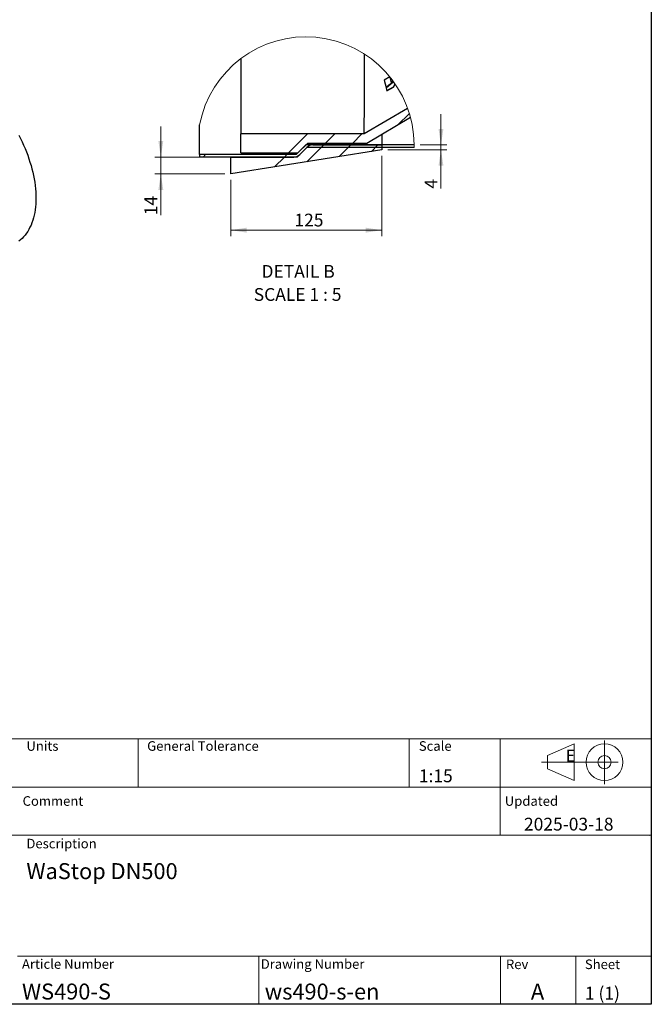
# Model space of a CAD drawing. Units: millimetres. Extents: x 8 to 201, y 4 to 288.
# Drawn here: x 96 to 201, y 4 to 167 of the extents above; entities that cross this region are included whole.
import ezdxf

# ---------------------------------------------------------------- set-up
doc = ezdxf.new("R2010")
doc.units = ezdxf.units.MM
doc.linetypes.add('CENTERX2', pattern=[20.32, 12.7, -2.54, 2.54, -2.54])
doc.styles.add('SLDTEXTSTYLE0', font='TXT', dxfattribs={"width": 0.7})
doc.styles.add('SLDTEXTSTYLE2', font='TXT', dxfattribs={"width": 0.75})
doc.styles.add('SLDTEXTSTYLE3', font='TXT', dxfattribs={"width": 0.6})
doc.styles.add('SLDTEXTSTYLE5', font='TXT', dxfattribs={"width": 0.681818})
doc.dimstyles.new('SLDDIMSTYLE5', dxfattribs={"dimtxt": 2.116667, "dimasz": 2.64, "dimexe": 0, "dimexo": 0.0625, "dimgap": 0.529167, "dimtad": 1, "dimlfac": 5, "dimrnd": 1e-09, "dimzin": 12, "dimdsep": 46, "dimtxsty": 'SLDTEXTSTYLE2', "dimsah": 1, "dimcen": 0.09, "dimadec": 0, "dimazin": 3, "dimtfac": 1, "dimtmove": 0, "dimatfit": 0, "dimfxl": 0, "dimfrac": 2, "dimtolj": 1, "dimtzin": 12, "dimarcsym": 0})
doc.dimstyles.new('SLDDIMSTYLE6', dxfattribs={"dimtxt": 2.116667, "dimasz": 2.64, "dimexe": 0, "dimexo": 0.0625, "dimgap": 0.529167, "dimtad": 1, "dimlfac": 5, "dimrnd": 1e-09, "dimzin": 12, "dimdsep": 46, "dimtxsty": 'SLDTEXTSTYLE2', "dimsah": 1, "dimcen": 0.09, "dimadec": 0, "dimazin": 3, "dimtfac": 1, "dimtofl": 0, "dimtmove": 0, "dimatfit": 3, "dimfxl": 0, "dimfrac": 2, "dimtolj": 1, "dimtzin": 12, "dimarcsym": 0})

# ---------------------------------------------------------------- blocks, each defined once
blk = doc.blocks.new('SW_HATCH_0')
at = {"color": 0, "linetype": 'Continuous', "lineweight": 18}
for p, q in [((20.28, 6.81), (18.33, 4.86)), ((3.43, 3.43), (0.29, 0.29)), ((7.92, 3.43), (6.35, 1.86)), ((12.41, 3.43), (10.84, 1.86)), ((-13.47, 0), (-13.87, -0.4)), ((0, 0), (-0.4, -0.4)), ((6.09, 1.6), (3.31, -1.18)), ((6.09, 1.6), (5.69, 1.2)), ((10.58, 1.6), (8.65, -0.33)), ((10.58, 1.6), (10.18, 1.2)), ((15.07, 1.6), (14, 0.53)), ((15.07, 1.6), (14.67, 1.2)), ((-0.4, -0.4), (-2.04, -2.04))]:
    blk.add_line(p, q, dxfattribs=at)
blk = doc.blocks.new('_D_5')
at = {"color": 7, "linetype": 'Continuous', "lineweight": 0}
for p, q in [((166.16, 146.37), (166.16, 151.45)), ((157.35, 145.57), (167.16, 145.57)), ((162.7, 146.37), (167.16, 146.37)), ((166.16, 146.37), (166.16, 145.57)), ((166.16, 145.57), (166.16, 139.13))]:
    blk.add_line(p, q, dxfattribs=at)
at = {"color": 7, "linetype": 'Continuous', "lineweight": 18}
for points in [[(166.16, 146.37), (166.57, 149.01), (165.76, 149.01)], [(166.16, 145.57), (165.76, 142.93), (166.57, 142.93)]]:
    blk.add_solid(points, dxfattribs=at)
at = {"color": 7, "linetype": 'Continuous', "lineweight": 18, "insert": (163.44, 139.13), "char_height": 2.12, "attachment_point": 1, "rotation": 90, "style": 'SLDTEXTSTYLE2'}
blk.add_mtext('4', dxfattribs=at)
blk = doc.blocks.new('_D_6')
at = {"color": 7, "linetype": 'Continuous', "lineweight": 0}
for p, q in [((119.76, 144.37), (119.76, 149.45)), ((130.35, 144.37), (118.76, 144.37)), ((119.76, 141.57), (119.76, 144.37)), ((130.35, 141.57), (118.76, 141.57)), ((119.76, 141.57), (119.76, 134.72))]:
    blk.add_line(p, q, dxfattribs=at)
at = {"color": 7, "linetype": 'Continuous', "lineweight": 18}
for points in [[(119.76, 144.37), (120.17, 147.01), (119.36, 147.01)], [(119.76, 141.57), (119.36, 138.93), (120.17, 138.93)]]:
    blk.add_solid(points, dxfattribs=at)
at = {"color": 7, "linetype": 'Continuous', "lineweight": 18, "insert": (117.04, 134.72), "char_height": 2.117, "attachment_point": 1, "rotation": 90, "style": 'SLDTEXTSTYLE2'}
blk.add_mtext('14', dxfattribs=at)
blk = doc.blocks.new('_D_7')
at = {"color": 7, "linetype": 'Continuous', "lineweight": 0}
for p, q in [((156.35, 144.57), (156.35, 131.25)), ((131.35, 140.57), (131.35, 131.25)), ((131.35, 132.25), (156.35, 132.25))]:
    blk.add_line(p, q, dxfattribs=at)
at = {"color": 7, "linetype": 'Continuous', "lineweight": 18}
for points in [[(131.35, 132.25), (133.99, 131.84), (133.99, 132.66)], [(156.35, 132.25), (153.71, 132.66), (153.71, 131.84)]]:
    blk.add_solid(points, dxfattribs=at)
at = {"color": 7, "linetype": 'Continuous', "lineweight": 18, "insert": (141.89, 134.98), "char_height": 2.117, "attachment_point": 1, "style": 'SLDTEXTSTYLE2'}
blk.add_mtext('125', dxfattribs=at)

msp = doc.modelspace()

# ---------------------------------------------------------------- linework, layer by layer
at = {"color": 7, "linetype": 'Continuous', "lineweight": 25}
for p, q in [((201, 288), (201, 4)), ((133.02675, 160.68586), (133.02675, 148.19949)), ((157.70312, 157.645), (156.75536, 157.12239)), ((156.75536, 157.12239), (157.06966, 155.88568)), ((157.98994, 156.67726), (157.76281, 157.57096)), ((158.03127, 156.61235), (157.78511, 157.5431)), ((157.98994, 156.67726), (158.03127, 156.61235)), ((158.21743, 156.97913), (158.10596, 156.76911)), ((158.10596, 156.76911), (158.14753, 156.70382)), ((158.15624, 156.80882), (158.27591, 156.89917)), ((158.15624, 156.80882), (158.1979, 156.74339)), ((158.1979, 156.74339), (158.32076, 156.83721)), ((158.36015, 156.78233), (158.27711, 156.72309)), ((157.06966, 155.88568), (157.10702, 155.827)), ((157.09376, 155.79085), (157.20126, 155.36786)), ((157.20126, 155.36786), (158.29646, 155.97177)), ((157.20126, 155.36786), (157.22186, 155.3355)), ((157.22186, 155.3355), (158.31766, 155.93848)), ((157.5494, 156.31387), (157.58938, 156.25107)), ((158.29646, 155.97177), (158.5597, 156.49737)), ((158.29646, 155.97177), (158.31766, 155.93848)), ((158.31766, 155.93848), (158.59105, 156.4515)), ((160.64175, 152.43266), (153.45817, 148.19949)), ((161.12044, 150.88731), (153.88756, 146.62509)), ((126.18756, 144.76509), (126.18756, 149.69966)), ((133.02675, 145.05069), (133.02675, 148.19949)), ((153.45818, 148.19949), (133.02675, 148.19949)), ((156.35324, 148.0552), (156.35324, 146.36509)), ((156.35324, 145.56509), (131.35324, 141.56509)), ((143.78756, 146.36509), (142.18755, 144.76509)), ((143.95324, 145.96509), (142.35324, 144.36509)), ((142.47315, 145.05069), (144.04756, 146.62509)), ((142.76329, 144.77514), (143.94319, 145.95504)), ((161.70066, 146.36509), (143.78756, 146.36509)), ((161.69619, 145.96509), (143.95324, 145.96509)), ((153.88756, 146.62509), (144.04756, 146.62509)), ((144.93314, 146.62509), (144.93314, 146.36509)), ((144.93314, 146.36509), (156.35324, 146.36509)), ((156.35324, 146.36509), (156.35324, 145.56509)), ((142.18755, 144.76509), (126.18756, 144.76509)), ((126.18756, 144.76509), (126.18756, 144.36509)), ((142.35324, 144.36509), (126.18756, 144.36509)), ((131.35324, 144.36509), (141.77334, 144.36509)), ((131.35324, 141.56509), (131.35324, 144.36509)), ((133.02675, 145.05069), (142.47315, 145.05069)), ((142.18755, 144.76509), (142.18755, 145.05069)), ((201, 4), (21, 4))]:
    msp.add_line(p, q, dxfattribs=at)
at = {"color": 7, "linetype": 'Continuous', "lineweight": 18}
for p, q in [((21, 48), (201, 48)), ((116, 40), (116, 48)), ((116, 48), (116, 40)), ((160.91673, 42), (160.91673, 48)), ((160.91673, 48), (160.91673, 42)), ((175.97767, 32), (175.97767, 48)), ((175.97767, 48), (175.97767, 32)), ((201, 48), (201, 4)), ((183.78125, 45.21145), (188.23028, 47.15358)), ((188.23028, 47.15358), (188.23028, 44.11811)), ((183.78125, 44.11811), (183.78125, 45.21145)), ((183.78125, 44.11811), (183.78125, 43.02477)), ((188.23028, 41.08264), (188.23028, 44.11811)), ((183.78125, 43.02477), (188.23028, 41.08264)), ((160.91673, 42), (160.91673, 40)), ((160.91673, 42), (160.91673, 40)), ((201, 40), (21, 40)), ((21, 40), (201, 40)), ((21, 32), (201, 32)), ((96, 32), (201, 32)), ((201, 32), (200.7811, 31.99314)), ((96, 12), (201, 12)), ((136, 12), (136, 4)), ((176, 12), (176, 4)), ((188.5, 12), (188.5, 4))]:
    msp.add_line(p, q, dxfattribs=at)
at = {"color": 7, "linetype": 'CENTERX2', "lineweight": 18}
for p, q in [((193.24451, 47.69737), (193.24451, 40.47265)), ((182.83083, 44.11811), (197.24863, 44.11811))]:
    msp.add_line(p, q, dxfattribs=at)
at = {"color": 7, "linetype": 'Continuous', "lineweight": 25, "flags": 128}
msp.add_lwpolyline([(96.21956, 147.99308), (96.50125, 147.44447), (96.77008, 146.89125), (97.02567, 146.3342), (97.26767, 145.77413), (97.49571, 145.21184), (97.70948, 144.64814), (97.90867, 144.08383), (98.09299, 143.51972), (98.26218, 142.95661), (98.41599, 142.39532), (98.55422, 141.83665), (98.67665, 141.2814), (98.78311, 140.73037), (98.87345, 140.18433), (98.94755, 139.64409), (99.00529, 139.1104), (99.04659, 138.58404), (99.07139, 138.06576), (99.07967, 137.5563), (99.07139, 137.05639), (99.04659, 136.56675), (99.00529, 136.08807), (98.94755, 135.62105), (98.87345, 135.16636), (98.78311, 134.72463), (98.67665, 134.29652), (98.55422, 133.88262), (98.41599, 133.48354), (98.26218, 133.09984), (98.09299, 132.73208), (97.90867, 132.38078), (97.70948, 132.04644), (97.49571, 131.72955), (97.26767, 131.43056), (97.02567, 131.14989), (96.77008, 130.88795), (96.50125, 130.64511), (96.21956, 130.42173)], dxfattribs=at)
at = {"color": 7, "linetype": 'Continuous', "lineweight": 18}
for radius in [3.03547, 1.09695]:
    msp.add_circle((193.24451, 44.11811), radius, dxfattribs=at)
for centre, radius, start, end in [((143.78755, 146.36509), 17.9131, 0.0000027, 169.2716712), ((143.81, 146.36474), 17.89066, 358.7199862, 0.0011165)]:
    msp.add_arc(centre, radius, start, end, dxfattribs=at)
at = {"color": 7, "linetype": 'Continuous', "lineweight": 25}
for centre, start, end in [((144.93316, 144.96504), 90.0009031, 134.9990535), ((141.77332, 145.76514), 270.0009031, 314.9990535)]:
    msp.add_arc(centre, 1.40005, start, end, dxfattribs=at)
for points, knots in [([(153.45868, 148.24845), (153.45873, 148.25687), (153.45895, 148.28946), (153.45922, 148.35734), (153.45964, 148.46331), (153.46021, 148.63703), (153.46098, 148.87989), (153.462, 149.18649), (153.46338, 149.55559), (153.46514, 149.98492), (153.46741, 150.48706), (153.46995, 151.04669), (153.47344, 151.84815), (153.47798, 152.94376), (153.48372, 154.35885), (153.49027, 155.94388), (153.49765, 157.67502), (153.50557, 159.51132), (153.51102, 160.77118), (153.51378, 161.4077)], [0, 0, 0, 0, 0.001920977, 0.007429976, 0.015474335, 0.026080324, 0.047033429, 0.070839886, 0.095978717, 0.131178931, 0.168715738, 0.210456378, 0.258761354, 0.351429442, 0.460229709, 0.58136787, 0.71278055, 0.854889197, 1, 1, 1, 1]), ([(158.27711, 156.72309), (158.04894, 156.55486), (157.64453, 156.25669), (157.26094, 155.93224), (157.09376, 155.79085)], [0, 0, 0, 0, 0.5641892826, 1, 1, 1, 1]), ([(157.5494, 156.31387), (157.63057, 156.38241), (157.77603, 156.50522), (157.92437, 156.62453), (157.98994, 156.67726)], [0, 0, 0, 0, 0.558040431, 1, 1, 1, 1]), ([(157.58938, 156.25107), (157.62562, 156.28148), (157.69825, 156.34243), (157.84512, 156.46339), (157.95674, 156.55271), (158.03127, 156.61235)], [0, 0, 0, 0, 0.248631193, 0.49835314, 1, 1, 1, 1]), ([(158.10596, 156.76911), (158.11533, 156.77653), (158.13208, 156.78979), (158.14886, 156.80301), (158.15624, 156.80882)], [0, 0, 0, 0, 0.559780089, 1, 1, 1, 1]), ([(158.14753, 156.70382), (158.15173, 156.70712), (158.16013, 156.7137), (158.17689, 156.72694), (158.1895, 156.73681), (158.1979, 156.74339)], [0, 0, 0, 0, 0.250098558, 0.499975219, 1, 1, 1, 1]), ([(157.06966, 155.88568), (157.1573, 155.9666), (157.3148, 156.11204), (157.47731, 156.25185), (157.5494, 156.31387)], [0, 0, 0, 0, 0.556413258, 1, 1, 1, 1]), ([(157.10702, 155.827), (157.14609, 155.86275), (157.2246, 155.93458), (157.38482, 156.07661), (157.50743, 156.18118), (157.58938, 156.25107)], [0, 0, 0, 0, 0.247352374, 0.496968097, 1, 1, 1, 1])]:
    msp.add_open_spline(points, degree=3, knots=knots, dxfattribs=at)

# ---------------------------------------------------------------- block references
at = {"color": 7, "linetype": 'Continuous', "lineweight": 18}
msp.add_blockref('SW_HATCH_0', (140.64678, 144.76509), dxfattribs=at)

# ---------------------------------------------------------------- texts
at = {"color": 7, "linetype": 'Continuous', "lineweight": 18, "attachment_point": 2}
for s, insert, char_height, style in [('DETAIL B', (142.50165, 126.47824), 2.116667, 'SLDTEXTSTYLE2'), ('SCALE 1 : 5', (142.41836, 122.65601), 2.1166667, 'SLDTEXTSTYLE5')]:
    msp.add_mtext(s, dxfattribs=dict(at, insert=insert, char_height=char_height, style=style))
at = {"color": 7, "linetype": 'Continuous', "lineweight": 0}
for s, insert, char_height, attachment_point, style in [('Units', (97.5, 47.58711), 1.5875, 1, 'SLDTEXTSTYLE2'), ('General Tolerance', (117.5, 47.58711), 1.5875, 1, 'SLDTEXTSTYLE2'), ('Scale', (162.5, 47.58711), 1.5875, 1, 'SLDTEXTSTYLE2'), ('E', (186.81655, 46.20157), 2, 1, 'SLDTEXTSTYLE3'), ('1:15', (162.5, 42.9063), 2.116667, 1, 'SLDTEXTSTYLE0'), ('Comment', (96.86907, 38.47475), 1.5875, 1, 'SLDTEXTSTYLE2'), ('Updated', (176.73233, 38.47475), 1.5875, 1, 'SLDTEXTSTYLE2'), ('2025-03-18', (179.91462, 34.9063), 2.116667, 1, 'SLDTEXTSTYLE0'), ('Description', (97.5, 31.42177), 1.5875, 1, 'SLDTEXTSTYLE2'), ('WaStop DN500', (97.5, 27.38288), 2.6458333, 1, 'SLDTEXTSTYLE0'), ('Article Number', (96.76697, 11.46818), 1.5875, 1, 'SLDTEXTSTYLE2'), ('Drawing Number', (136.31034, 11.46818), 1.5875, 1, 'SLDTEXTSTYLE2'), ('Rev', (176.92589, 11.42272), 1.5875, 1, 'SLDTEXTSTYLE2'), ('Sheet', (190, 11.42272), 1.5875, 1, 'SLDTEXTSTYLE2'), ('WS490-S', (96.76697, 7.43851), 2.645833, 1, 'SLDTEXTSTYLE0'), ('ws490-s-en', (136.97402, 7.43851), 2.645833, 1, 'SLDTEXTSTYLE0'), ('A', (182.15715, 7.43851), 2.64583, 2, 'SLDTEXTSTYLE2'), ('1 (1)', (190, 6.9063), 2.116667, 1, 'SLDTEXTSTYLE0')]:
    msp.add_mtext(s, dxfattribs=dict(at, insert=insert, char_height=char_height, attachment_point=attachment_point, style=style))

# ---------------------------------------------------------------- dimensions: what is measured, and where the dimension line sits
at = {"color": 7, "linetype": 'Continuous', "lineweight": 18}
for base, p1, p2, picture, middle in [((166.16384, 145.56509), (161.70066, 146.36509), (156.35324, 145.56509), '_D_5', (166.16384, 139.90866)), ((119.7637, 144.36509), (131.35324, 141.56509), (131.35324, 144.36509), '_D_6', (119.7637, 136.28243))]:
    dim = msp.add_linear_dim(base=base, p1=p1, p2=p2, angle=90, dimstyle='SLDDIMSTYLE5', dxfattribs=at)
    dim.commit()
    dim.dimension.update_dxf_attribs({"geometry": picture, "text_midpoint": middle, "dimtype": 160})
dim = msp.add_linear_dim(base=(156.35324, 132.24894), p1=(131.35324, 141.56509), p2=(156.35324, 145.56509), dimstyle='SLDDIMSTYLE6', dxfattribs=at)
dim.commit()
dim.dimension.update_dxf_attribs({"geometry": '_D_7', "text_midpoint": (144.23652, 132.24894), "dimtype": 160})

doc.saveas('drawing.dxf')
